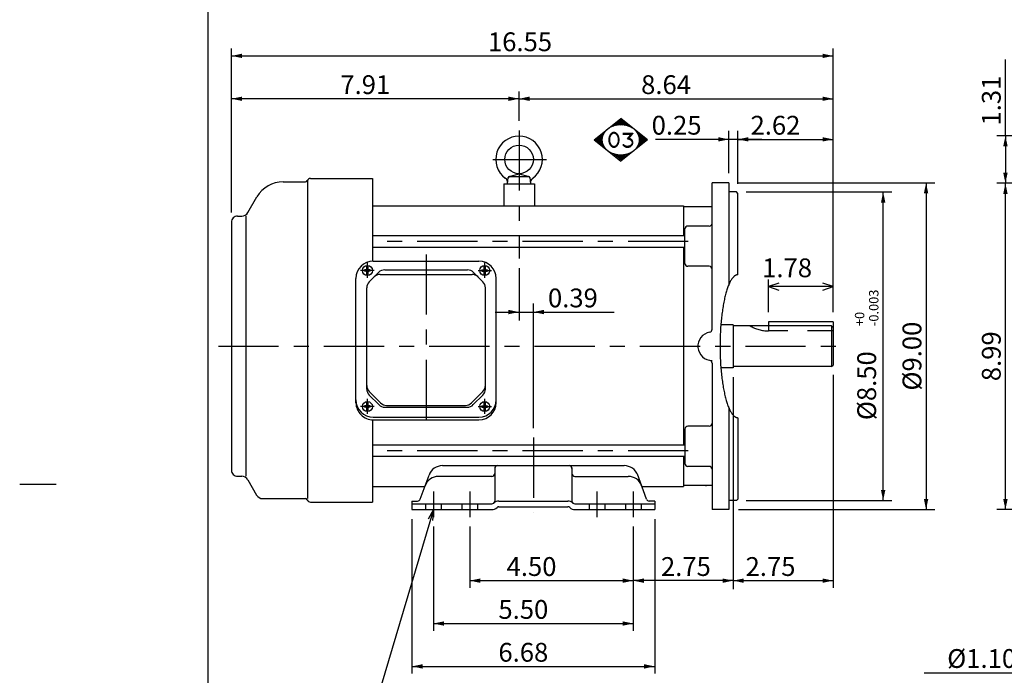
# Model space of a CAD drawing. Extents: x -210 to 210, y -297 to 297.
# Drawn here: x -210 to 52, y -52 to 122 of the extents above; entities that cross this region are included whole.
import ezdxf

# ---------------------------------------------------------------- set-up
doc = ezdxf.new("R2010")
doc.units = 0
doc.header["$LTSCALE"] = 40
doc.header["$MEASUREMENT"] = 0
doc.linetypes.add('CENTER', pattern=[0.7, 0.4, -0.1, 0.1, -0.1])
doc.linetypes.add('DASHED', pattern=[0.3, 0.17, -0.13])
doc.layers.add('99', color=7, linetype='CONTINUOUS')
doc.layers.add('PV', color=7, linetype='CONTINUOUS')
doc.styles.add('CHINESET', font='txt')
doc.styles.add('MICROCADAM', font='TXT.SHX', dxfattribs={"height": 4.1672, "bigfont": 'CHINESET.SHX'})
doc.dimstyles.get("Standard").update_dxf_attribs({"dimtxt": 7, "dimasz": 3.81, "dimexe": 0.09, "dimexo": 0.0625, "dimgap": 0.09, "dimtad": 0, "dimtih": 1, "dimtoh": 1, "dimdec": 4, "dimzin": 0, "dimdsep": 46, "dimtxsty": 'CHINESET', "dimcen": 0.09, "dimadec": 0, "dimazin": 0, "dimtfac": 1, "dimtdec": 4, "dimtofl": 0, "dimtmove": 2, "dimatfit": 3, "dimfxl": 1, "dimtolj": 1, "dimtzin": 0, "dimarcsym": 0})

# ---------------------------------------------------------------- blocks, each defined once
blk = doc.blocks.new('*D0')
at = {"layer": 'PV', "color": 7, "linetype": 'Continuous', "transparency": 16777216}
for p, q in [((-11.088755, 44.670968), (-11.088755, 53.408645)), ((-8.363714, 52.379466), (-11.088755, 51.478245)), ((6.087265, 51.478245), (3.362224, 52.379466)), ((6.087265, 51.478245), (-11.088755, 51.478245)), ((-11.088755, 51.478245), (-8.363714, 50.577024)), ((3.362224, 50.577024), (6.087265, 51.478245))]:
    blk.add_line(p, q, dxfattribs=at)
at = {"layer": 'PV', "color": 7, "linetype": 'Continuous', "transparency": 16777216, "style": 'MICROCADAM'}
blk.add_text('1.78', height=5, dxfattribs=at).set_placement((-12.757939, 53.976721))
blk = doc.blocks.new('*D1')
at = {"layer": 'PV', "color": 7, "linetype": 'Continuous', "transparency": 16777216}
for p, q in [((-90.432755, -12.321355), (-90.432755, -28.623145)), ((-46.998755, -12.321355), (-46.998755, -28.623145)), ((-90.432755, -26.692745), (-46.998755, -26.692745))]:
    blk.add_line(p, q, dxfattribs=at)
for points in [[(-87.622495, -26.109233), (-90.432755, -26.692745), (-87.622495, -27.276256)], [(-49.809015, -27.276256), (-46.998755, -26.692745), (-49.809015, -26.109233)]]:
    blk.add_solid(points, dxfattribs=at)
at = {"layer": 'PV', "color": 7, "linetype": 'Continuous', "transparency": 16777216, "style": 'MICROCADAM'}
blk.add_text('4.50', height=5, dxfattribs=at).set_placement((-80.651564, -25.442746))
blk = doc.blocks.new('*D2')
at = {"layer": 'PV', "color": 7, "linetype": 'Continuous', "transparency": 16777216}
for p, q in [((-20.455727, 27.390391), (-20.455727, -28.978745)), ((-20.455727, -26.692745), (-46.998755, -26.692745))]:
    blk.add_line(p, q, dxfattribs=at)
for points in [[(-44.188495, -26.109233), (-46.998755, -26.692745), (-44.188495, -27.276256)], [(-23.265987, -27.276256), (-20.455727, -26.692745), (-23.265987, -26.109233)]]:
    blk.add_solid(points, dxfattribs=at)
at = {"layer": 'PV', "color": 7, "linetype": 'Continuous', "transparency": 16777216, "style": 'MICROCADAM'}
blk.add_text('2.75', height=5, dxfattribs=at).set_placement((-39.642223, -25.442746))
blk = doc.blocks.new('*D3')
at = {"layer": 'PV', "color": 7, "linetype": 'Continuous', "transparency": 16777216}
for p, q in [((6.087265, 28.04124), (6.087265, -28.623145)), ((-20.455727, -26.692745), (6.087265, -26.692745))]:
    blk.add_line(p, q, dxfattribs=at)
for points in [[(-17.645467, -26.109233), (-20.455727, -26.692745), (-17.645467, -27.276256)], [(3.277005, -27.276256), (6.087265, -26.692745), (3.277005, -26.109233)]]:
    blk.add_solid(points, dxfattribs=at)
at = {"layer": 'PV', "color": 7, "linetype": 'Continuous', "transparency": 16777216, "style": 'MICROCADAM'}
blk.add_text('2.75', height=5, dxfattribs=at).set_placement((-17.164761, -25.442746))
blk = doc.blocks.new('*D4')
at = {"layer": 'PV', "color": 7, "linetype": 'Continuous', "transparency": 16777216}
for p, q in [((-100.084755, -12.321355), (-100.084755, -40.023145)), ((-46.998755, -12.321355), (-46.998755, -40.023145)), ((-100.084755, -38.092745), (-46.998755, -38.092745))]:
    blk.add_line(p, q, dxfattribs=at)
for points in [[(-97.274495, -37.509233), (-100.084755, -38.092745), (-97.274495, -38.676256)], [(-49.809015, -38.676256), (-46.998755, -38.092745), (-49.809015, -37.509233)]]:
    blk.add_solid(points, dxfattribs=at)
at = {"layer": 'PV', "color": 7, "linetype": 'Continuous', "transparency": 16777216, "style": 'MICROCADAM'}
blk.add_text('5.50', height=5, dxfattribs=at).set_placement((-82.827696, -36.842746))
blk = doc.blocks.new('*D5')
at = {"layer": 'PV', "color": 7, "linetype": 'Continuous', "transparency": 16777216}
for p, q in [((-105.784736, -10.343609), (-105.784736, -51.423145)), ((-41.298755, -10.343609), (-41.298755, -51.423145)), ((-105.784736, -49.492745), (-41.298755, -49.492745))]:
    blk.add_line(p, q, dxfattribs=at)
for points in [[(-102.974476, -48.909233), (-105.784736, -49.492745), (-102.974476, -50.076256)], [(-44.109015, -50.076256), (-41.298755, -49.492745), (-44.109015, -48.909233)]]:
    blk.add_solid(points, dxfattribs=at)
at = {"layer": 'PV', "color": 7, "linetype": 'Continuous', "transparency": 16777216, "style": 'MICROCADAM'}
blk.add_text('6.68', height=5, dxfattribs=at).set_placement((-82.827687, -48.242746))
blk = doc.blocks.new('*D13')
at = {"layer": 'PV', "color": 7, "linetype": 'Continuous', "transparency": 16777216}
for p, q in [((51.87063, 91.604399), (51.87063, 111.885878)), ((134.960105, 91.604399), (49.58463, 91.604399)), ((51.87063, 91.604399), (51.87063, 78.950391))]:
    blk.add_line(p, q, dxfattribs=at)
for points in [[(52.454141, 88.794139), (51.87063, 91.604399), (51.287118, 88.794139)], [(51.287118, 81.760651), (51.87063, 78.950391), (52.454141, 81.760651)]]:
    blk.add_solid(points, dxfattribs=at)
at = {"layer": 'PV', "color": 7, "linetype": 'Continuous', "transparency": 16777216, "style": 'MICROCADAM'}
blk.add_text('1.31', height=5, rotation=90, dxfattribs=at).set_placement((50.620631, 94.313996))
blk = doc.blocks.new('*D18')
at = {"layer": 'PV', "color": 7, "linetype": 'Continuous', "transparency": 16777216}
for p, q in [((130.894105, 78.950391), (49.58463, 78.950391)), ((51.87063, -7.803609), (51.87063, 78.950391)), ((93.160105, -7.803609), (49.58463, -7.803609))]:
    blk.add_line(p, q, dxfattribs=at)
for points in [[(52.454141, 76.140131), (51.87063, 78.950391), (51.287118, 76.140131)], [(51.287118, -4.993349), (51.87063, -7.803609), (52.454141, -4.993349)]]:
    blk.add_solid(points, dxfattribs=at)
at = {"layer": 'PV', "color": 7, "linetype": 'Continuous', "transparency": 16777216, "style": 'MICROCADAM'}
blk.add_text('8.99', height=5, rotation=90, dxfattribs=at).set_placement((50.620631, 26.34445))
blk = doc.blocks.new('*D21')
at = {"layer": 'PV', "color": 7, "linetype": 'Continuous', "transparency": 16777216}
for p, q in [((-77.341746, 56.391745), (-77.341746, 42.434279)), ((-83.691746, 44.720279), (-67.191746, 44.720279)), ((-73.541746, 13.878473), (-73.541746, 47.006279)), ((-73.541746, 44.720279), (-52.089319, 44.720279))]:
    blk.add_line(p, q, dxfattribs=at)
for points in [[(-80.152006, 44.136767), (-77.341746, 44.720279), (-80.152006, 45.30379)], [(-70.731486, 45.30379), (-73.541746, 44.720279), (-70.731486, 44.136767)]]:
    blk.add_solid(points, dxfattribs=at)
at = {"layer": 'PV', "color": 7, "linetype": 'Continuous', "transparency": 16777216, "style": 'MICROCADAM'}
blk.add_text('0.39', height=5, dxfattribs=at).set_placement((-69.661201, 45.970278))
blk = doc.blocks.new('*D22')
at = {"layer": 'PV', "color": 7, "linetype": 'Continuous', "transparency": 16777216}
blk.add_line((-77.341746, 101.43026), (6.087265, 101.43026), dxfattribs=at)
for points in [[(-74.531486, 102.013771), (-77.341746, 101.43026), (-74.531486, 100.846748)], [(3.277005, 100.846748), (6.087265, 101.43026), (3.277005, 102.013771)]]:
    blk.add_solid(points, dxfattribs=at)
at = {"layer": 'PV', "color": 7, "linetype": 'Continuous', "transparency": 16777216, "style": 'MICROCADAM'}
blk.add_text('8.64', height=5, dxfattribs=at).set_placement((-44.913181, 102.680259))
blk = doc.blocks.new('*D23')
at = {"layer": 'PV', "color": 7, "linetype": 'Continuous', "transparency": 16777216}
for p, q in [((-77.341746, 95.538229), (-77.341746, 103.404533)), ((-77.341746, 101.43026), (-153.721727, 101.43026))]:
    blk.add_line(p, q, dxfattribs=at)
for points in [[(-150.911466, 102.013771), (-153.721727, 101.43026), (-150.911466, 100.846748)], [(-80.152006, 100.846748), (-77.341746, 101.43026), (-80.152006, 102.013771)]]:
    blk.add_solid(points, dxfattribs=at)
at = {"layer": 'PV', "color": 7, "linetype": 'Continuous', "transparency": 16777216, "style": 'MICROCADAM'}
blk.add_text('7.91', height=5, dxfattribs=at).set_placement((-124.817677, 102.680259))
blk = doc.blocks.new('*D24')
at = {"layer": 'PV', "color": 7, "linetype": 'Continuous', "transparency": 16777216}
for p, q in [((-153.721727, 71.154388), (-153.721727, 114.804533)), ((-153.721727, 112.83026), (6.087265, 112.83026)), ((6.087265, 44.670968), (6.087265, 114.804533))]:
    blk.add_line(p, q, dxfattribs=at)
for points in [[(-150.911466, 113.413771), (-153.721727, 112.83026), (-150.911466, 112.246748)], [(3.277005, 112.246748), (6.087265, 112.83026), (3.277005, 113.413771)]]:
    blk.add_solid(points, dxfattribs=at)
at = {"layer": 'PV', "color": 7, "linetype": 'Continuous', "transparency": 16777216, "style": 'MICROCADAM'}
blk.add_text('16.55', height=5, dxfattribs=at).set_placement((-85.603172, 114.080259))
blk = doc.blocks.new('*D28')
at = {"layer": 'PV', "color": 7, "linetype": 'Continuous', "transparency": 16777216}
for p, q in [((-19.074746, 79.064391), (33.073265, 79.064391)), ((30.787265, 79.064391), (30.787265, -7.803609)), ((-19.074746, -7.803609), (33.073265, -7.803609))]:
    blk.add_line(p, q, dxfattribs=at)
for points in [[(31.370777, 76.254131), (30.787265, 79.064391), (30.203753, 76.254131)], [(30.203753, -4.993349), (30.787265, -7.803609), (31.370777, -4.993349)]]:
    blk.add_solid(points, dxfattribs=at)
at = {"layer": 'PV', "color": 7, "linetype": 'Continuous', "transparency": 16777216, "style": 'MICROCADAM'}
blk.add_text('%%C9.00', height=5, rotation=90, dxfattribs=at).set_placement((29.537266, 23.844451))
blk = doc.blocks.new('*D29')
at = {"layer": 'PV', "color": 7, "linetype": 'Continuous', "transparency": 16777216}
for p, q in [((-17.041746, 76.651391), (21.673265, 76.651391)), ((19.387265, -5.390609), (19.387265, 76.651391)), ((-17.041746, -5.390609), (21.673265, -5.390609))]:
    blk.add_line(p, q, dxfattribs=at)
for points in [[(19.970777, 73.841131), (19.387265, 76.651391), (18.803753, 73.841131)], [(18.803753, -2.580349), (19.387265, -5.390609), (19.970777, -2.580349)]]:
    blk.add_solid(points, dxfattribs=at)
at = {"layer": 'PV', "color": 7, "linetype": 'Continuous', "transparency": 16777216, "style": 'MICROCADAM'}
for s, height, p in [('-0.003', 2.5, (18.137266, 40.98742)), ('+0', 2.5, (14.387267, 40.98742)), ('%%C8.50', 5, (17.512266, 15.987421))]:
    blk.add_text(s, height=height, rotation=90, dxfattribs=at).set_placement(p)
blk = doc.blocks.new('*D30')
at = {"layer": 'PV', "color": 7, "linetype": 'Continuous', "transparency": 16777216}
for p, q in [((-19.201746, 78.811391), (-19.201746, 92.924308)), ((-19.201746, 90.638308), (6.087265, 90.638308))]:
    blk.add_line(p, q, dxfattribs=at)
for points in [[(-16.391486, 91.221819), (-19.201746, 90.638308), (-16.391486, 90.054796)], [(3.277005, 90.054796), (6.087265, 90.638308), (3.277005, 91.221819)]]:
    blk.add_solid(points, dxfattribs=at)
at = {"layer": 'PV', "color": 7, "linetype": 'Continuous', "transparency": 16777216, "style": 'MICROCADAM'}
blk.add_text('2.62', height=5, dxfattribs=at).set_placement((-15.843181, 91.888307))
blk = doc.blocks.new('*D31')
at = {"layer": 'PV', "color": 7, "linetype": 'Continuous', "transparency": 16777216}
for p, q in [((-21.614746, 81.604391), (-21.614746, 92.924308)), ((-21.614746, 90.638308), (-41.114046, 90.638308)), ((-12.851746, 90.638308), (-27.964746, 90.638308))]:
    blk.add_line(p, q, dxfattribs=at)
for points in [[(-24.425006, 90.054796), (-21.614746, 90.638308), (-24.425006, 91.221819)], [(-16.391486, 91.221819), (-19.201746, 90.638308), (-16.391486, 90.054796)]]:
    blk.add_solid(points, dxfattribs=at)
at = {"layer": 'PV', "color": 7, "linetype": 'Continuous', "transparency": 16777216, "style": 'MICROCADAM'}
blk.add_text('0.25', height=5, dxfattribs=at).set_placement((-42.114046, 91.888307))

msp = doc.modelspace()

# ---------------------------------------------------------------- linework, layer by layer
at = {"layer": '99', "color": 7, "linetype": 'Continuous'}
for p, q in [((-160.00004, 238.000029), (-160.00004, -239.999984)), ((-210.000043, -1), (-200.294217, -1))]:
    msp.add_line(p, q, dxfattribs=at)
at = {"layer": 'PV', "color": 7, "linetype": 'Continuous'}
for p, q in [((-57.398463, 90.516318), (-50.327396, 96.173172)), ((-52.285635, 94.196778), (-50.071269, 95.968271)), ((-51.51771, 94.401316), (-49.815143, 95.76337)), ((-50.893904, 94.49056), (-49.559018, 95.55847)), ((-50.349504, 94.516279), (-49.302891, 95.353569)), ((-43.256327, 90.516318), (-50.327394, 96.173172)), ((-49.859175, 94.498741), (-49.046765, 95.148668)), ((-49.409859, 94.448391), (-48.790639, 94.943768)), ((-48.993821, 94.37142), (-48.534513, 94.738866)), ((-48.606081, 94.271811), (-48.278388, 94.533966)), ((-48.243264, 94.152262), (-48.022262, 94.329064)), ((-57.142337, 90.311417), (-54.927971, 92.08291)), ((-49.74524, 92.255747), (-47.1025, 92.255747)), ((-49.74524, 92.055748), (-47.463662, 92.055748)), ((-48.523024, 90.754816), (-47.300805, 92.255754)), ((-48.139553, 90.908996), (-47.102504, 92.182537)), ((-47.903024, 94.014653), (-47.766135, 94.124165)), ((-47.583714, 93.8603), (-47.51001, 93.919263)), ((-47.1025, 92.255747), (-47.1025, 92.182531)), ((-43.512453, 90.311417), (-45.726819, 92.08291)), ((-57.398463, 90.516317), (-50.327395, 84.859463)), ((-56.886211, 90.106516), (-55.183643, 91.46857)), ((-56.630085, 89.901616), (-55.295199, 90.969525)), ((-56.373959, 89.696715), (-55.327347, 90.534004)), ((-56.117833, 89.491814), (-55.305424, 90.141742)), ((-55.861707, 89.286913), (-55.242487, 89.782289)), ((-55.605581, 89.082012), (-55.146273, 89.449459)), ((-55.349455, 88.877112), (-55.021762, 89.139266)), ((-43.256327, 90.516317), (-50.327394, 84.859463)), ((-45.305335, 88.877112), (-45.633028, 89.139266)), ((-45.049209, 89.082012), (-45.508517, 89.449459)), ((-43.768579, 90.106516), (-45.471147, 91.46857)), ((-44.793083, 89.286913), (-45.412303, 89.782289)), ((-44.024706, 89.901616), (-45.359591, 90.969525)), ((-44.536957, 89.491814), (-45.349366, 90.141742)), ((-44.280831, 89.696715), (-45.327444, 90.534004)), ((-55.093329, 88.672211), (-54.872326, 88.849013)), ((-54.837203, 88.467311), (-54.700315, 88.576821)), ((-54.581077, 88.262409), (-54.507373, 88.321373)), ((-54.453015, 88.159959), (-54.403424, 88.199632)), ((-52.285635, 86.835857), (-50.071269, 85.064364)), ((-51.51771, 86.631319), (-49.815143, 85.269265)), ((-50.893904, 86.542075), (-49.559018, 85.474166)), ((-50.349504, 86.516356), (-49.302891, 85.679067)), ((-49.859175, 86.533894), (-49.046765, 85.883967)), ((-49.409859, 86.584244), (-48.790639, 86.088868)), ((-48.993821, 86.661215), (-48.534513, 86.293769)), ((-48.606081, 86.760824), (-48.278388, 86.498669)), ((-48.243264, 86.880373), (-48.022262, 86.703571)), ((-47.903024, 87.017982), (-47.766135, 86.908471)), ((-47.583714, 87.172335), (-47.51001, 87.113372)), ((-47.284203, 87.342527), (-47.253884, 87.318272)), ((-46.073713, 88.262409), (-46.147417, 88.321373)), ((-45.817587, 88.467311), (-45.954475, 88.576821)), ((-45.561461, 88.672211), (-45.782464, 88.849013)), ((-79.926474, 80.803655), (-77.341827, 81.496209)), ((-77.341718, 81.496263), (-74.757071, 80.803708)), ((-139.994308, 79.349367), (-134.037879, 79.349367)), ((-133.581923, 79.718887), (-133.581923, -4.877627)), ((-132.748149, 80.261349), (-116.291907, 80.261349)), ((-116.291907, 80.261349), (-116.291907, 58.223421)), ((-81.407746, 78.836391), (-73.275746, 78.836391)), ((-81.407746, 78.836391), (-73.275746, 78.836391)), ((-81.407746, 78.836391), (-81.407746, 72.946391)), ((-80.381609, 78.836274), (-80.205746, 80.477181)), ((-79.836647, 80.736397), (-74.84683, 80.736397)), ((-79.431746, 78.836391), (-73.275746, 78.836391)), ((-74.477672, 80.477237), (-74.301809, 78.836385)), ((-73.275746, 78.836391), (-73.275746, 72.946391)), ((-26.041746, 40.126611), (-26.041746, 79.064391)), ((-21.614746, 79.064391), (-26.041746, 79.064391)), ((-21.614746, 79.064391), (-21.614746, 51.996175)), ((-19.581746, 76.651391), (-21.614746, 76.651391)), ((-19.201746, 76.271391), (-19.581746, 76.651391)), ((-19.201746, 54.630391), (-19.201746, 76.271391)), ((-149.373041, 71.160279), (-146.970699, 75.321257)), ((-116.291907, 72.946391), (-33.641746, 72.946391)), ((-33.641746, 72.946391), (-33.641746, 64.960921)), ((-26.041746, 72.680391), (-33.641746, 72.680391)), ((-153.721727, 68.614388), (-153.721727, 2.646392)), ((-152.12572, 70.210396), (-151.018692, 70.210396)), ((-149.921729, 70.210396), (-149.921729, 1.050393)), ((-33.261746, 57.64144), (-33.261746, 66.815755)), ((-26.801746, 67.575755), (-32.501746, 67.575755)), ((-33.261746, 64.960921), (-116.291907, 64.960921)), ((-33.261746, 61.920921), (-116.291907, 61.920921)), ((-33.641746, 61.920921), (-33.641746, 9.339861)), ((-116.101741, 58.223421), (-87.981737, 58.223421)), ((-118.381745, 55.573662), (-118.381745, 55.95366)), ((-118.001747, 55.95366), (-118.381745, 55.95366)), ((-118.001747, 55.573662), (-118.381745, 55.573662)), ((-117.811741, 56.143666), (-117.811741, 57.038226)), ((-117.811741, 54.48911), (-117.811741, 55.38367)), ((-117.431742, 56.143666), (-117.431742, 57.038226)), ((-117.431742, 54.48911), (-117.431742, 55.38367)), ((-116.861738, 55.95366), (-117.241736, 55.95366)), ((-116.861738, 55.573662), (-117.241736, 55.573662)), ((-114.647198, 55.271215), (-117.143724, 52.774689)), ((-116.861738, 55.573662), (-116.861738, 55.95366)), ((-113.03522, 55.939233), (-91.048272, 55.939233)), ((-89.435985, 55.271497), (-86.939457, 52.77497)), ((-87.22174, 55.573662), (-87.22174, 55.95366)), ((-87.22174, 55.95366), (-86.841741, 55.95366)), ((-87.22174, 55.573662), (-86.841741, 55.573662)), ((-86.651735, 56.143666), (-86.651735, 57.038226)), ((-86.651735, 54.48911), (-86.651735, 55.38367)), ((-86.271737, 56.143666), (-86.271737, 57.038226)), ((-86.271737, 54.48911), (-86.271737, 55.38367)), ((-86.081745, 55.95366), (-85.701732, 55.95366)), ((-86.081745, 55.573662), (-85.701732, 55.573662)), ((-85.701732, 55.573662), (-85.701732, 55.95366)), ((-26.801746, 56.88144), (-32.501746, 56.88144)), ((-120.661735, 20.622177), (-120.661735, 53.663412)), ((-114.249737, 54.724716), (-89.83374, 54.724716)), ((-83.421742, 20.622177), (-83.421742, 53.663412)), ((-117.811741, 24.259158), (-117.811741, 51.162699)), ((-86.271737, 24.259158), (-86.271737, 51.162699)), ((6.087265, 42.130968), (-11.088755, 42.130968)), ((-11.08874, 42.130968), (-11.08874, 41.059725)), ((6.087265, 42.130968), (6.087265, 30.58124)), ((-20.455727, 41.330377), (-23.732958, 41.330377)), ((-20.455727, 41.330377), (-20.455727, 29.930391)), ((5.707265, 41.059725), (-20.455727, 41.059725)), ((5.707174, 41.059605), (6.087207, 40.679572)), ((5.707265, 41.059725), (5.707265, 30.201188)), ((-26.041746, 31.13417), (-26.041746, -7.803609)), ((-20.455727, 29.930391), (-23.732957, 29.930391)), ((5.707265, 30.201188), (-20.455727, 30.201188)), ((5.70717, 30.201146), (6.087182, 30.581159)), ((-114.131158, 20.565984), (-117.143803, 23.57863)), ((-89.95203, 20.565702), (-86.939386, 23.578346)), ((-117.621748, 17.653993), (-117.621748, 21.638709)), ((-114.594364, 20.097663), (-117.143802, 22.6471)), ((-89.488824, 20.09738), (-86.939387, 22.646817)), ((-86.461743, 17.653993), (-86.461743, 21.638709)), ((-115.848064, 19.597652), (-119.450352, 19.597652)), ((-118.381745, 19.407659), (-118.381745, 19.787658)), ((-118.001747, 19.787658), (-118.381745, 19.787658)), ((-118.001747, 19.407659), (-118.381745, 19.407659)), ((-117.811741, 19.977664), (-117.811741, 20.872223)), ((-117.811741, 18.323107), (-117.811741, 19.217653)), ((-117.431742, 19.977664), (-117.431742, 20.872223)), ((-117.431742, 18.323107), (-117.431742, 19.217653)), ((-116.861738, 19.787658), (-117.241736, 19.787658)), ((-116.861738, 19.407659), (-117.241736, 19.407659)), ((-116.861738, 19.407659), (-116.861738, 19.787658)), ((-112.982303, 19.429721), (-91.101175, 19.429721)), ((-112.519098, 19.898047), (-91.564379, 19.898047)), ((-88.235414, 19.597652), (-84.63314, 19.597652)), ((-87.22174, 19.407659), (-87.22174, 19.787658)), ((-87.22174, 19.787658), (-86.841741, 19.787658)), ((-87.22174, 19.407659), (-86.841741, 19.407659)), ((-86.651735, 19.977664), (-86.651735, 20.872223)), ((-86.651735, 18.323107), (-86.651735, 19.217653)), ((-86.271737, 19.977664), (-86.271737, 20.872223)), ((-86.271737, 18.323107), (-86.271737, 19.217653)), ((-86.081745, 19.787658), (-85.701732, 19.787658)), ((-86.081745, 19.407659), (-85.701732, 19.407659)), ((-85.701732, 19.407659), (-85.701732, 19.787658)), ((-21.614746, 19.264607), (-21.614746, -7.803609)), ((-116.291907, 16.066143), (-116.291907, -5.789608)), ((-116.101741, 16.788646), (-87.981737, 16.788646)), ((-116.101741, 16.062183), (-87.981737, 16.062183)), ((-19.201746, 16.630391), (-19.201746, -5.010609)), ((-33.261746, 13.619342), (-33.261746, 4.445027)), ((-26.801746, 14.379342), (-32.501746, 14.379342)), ((-26.041746, 14.379342), (-26.041746, -7.803609)), ((-33.261746, 9.339861), (-116.291907, 9.339861)), ((-33.261746, 6.299861), (-116.291907, 6.299861)), ((-33.641746, 6.299861), (-33.641746, -1.685609)), ((-33.641746, 6.165473), (-33.641746, -1.685609)), ((-97.690547, 3.88033), (-49.392944, 3.88033)), ((-83.801746, 3.12033), (-83.801746, -5.523609)), ((-63.281746, 3.321208), (-63.281746, -5.523609)), ((-26.801746, 3.685027), (-32.501746, 3.685027)), ((-152.12572, 1.050393), (-151.018692, 1.050393)), ((-149.373072, 0.100479), (-147.047489, -3.927549)), ((-103.592081, -5.023544), (-101.261379, 1.380007)), ((-84.561746, 1.033701), (-98.726635, 1.033701)), ((-62.521746, 1.033701), (-48.356856, 1.033701)), ((-43.491411, -5.023544), (-45.895226, 1.580885)), ((-116.291907, -1.685609), (-102.377172, -1.685609)), ((-44.70632, -1.685609), (-33.641746, -1.685609)), ((-26.041746, -1.419609), (-33.641746, -1.419609)), ((-145.402295, -4.877627), (-134.037879, -4.877627)), ((-19.201746, -5.010609), (-19.581746, -5.390609)), ((-132.748149, -5.789608), (-116.291907, -5.789608)), ((-100.084755, -7.803609), (-122.51621, -83.44041)), ((-105.784736, -5.523609), (-104.306247, -5.523609)), ((-105.784736, -5.523609), (-105.784736, -7.803609)), ((-105.784736, -6.283609), (-84.561746, -6.283609)), ((-105.784736, -7.803609), (-84.561746, -7.803609)), ((-100.084755, -7.803609), (-101.443218, -10.331973)), ((-100.084755, -7.803609), (-100.324362, -10.66379)), ((-82.821031, -7.043609), (-64.41413, -7.043609)), ((-82.669361, -5.523609), (-64.41413, -5.523609)), ((-62.521746, -6.283609), (-41.298755, -6.283609)), ((-62.521746, -7.803609), (-41.298755, -7.803609)), ((-41.298755, -5.523609), (-42.777244, -5.523609)), ((-41.298755, -5.523609), (-41.298755, -7.803609)), ((-21.614746, -7.803609), (-26.041746, -7.803609)), ((-19.581746, -5.390609), (-21.614746, -5.390609)), ((74.82384, -51.297269), (30.261351, -51.297269))]:
    msp.add_line(p, q, dxfattribs=at)
at = {"layer": 'PV', "color": 7, "linetype": 'CENTER'}
for p, q in [((-77.341746, 92.998229), (-77.341746, 58.931745)), ((-84.317384, 85.296377), (-70.052762, 85.296377)), ((-32.388571, 63.440921), (-116.291907, 63.440921)), ((-117.621748, 53.820009), (-117.621748, 57.804711)), ((-102.041746, 60.056366), (-102.041746, 14.595618)), ((-86.461743, 53.820009), (-86.461743, 57.804711)), ((-115.848064, 55.763668), (-119.450352, 55.763668)), ((-88.235414, 55.763668), (-84.63314, 55.763668)), ((-157.209962, 35.630391), (9.646446, 35.630391)), ((-73.541746, 11.338473), (-73.541746, -8.672357)), ((-32.388571, 7.819861), (-116.291907, 7.819861)), ((-100.084755, -3.009375), (-100.084755, -9.781355)), ((-90.432755, -3.009375), (-90.432755, -9.781355)), ((-56.650755, -3.009375), (-56.650755, -9.781355)), ((-46.998755, -3.009375), (-46.998755, -9.781355))]:
    msp.add_line(p, q, dxfattribs=at)
at = {"layer": 'PV', "color": 7, "linetype": 'DASHED'}
for p, q in [((6.087265, 39.717931), (-11.088755, 39.717931)), ((-11.08874, 41.059725), (-11.08874, 39.717931)), ((-102.174755, -6.283609), (-102.174755, -7.803609)), ((-97.994755, -6.283609), (-97.994755, -7.803609)), ((-92.522755, -6.283609), (-92.522755, -7.803609)), ((-88.342755, -6.283609), (-88.342755, -7.803609)), ((-58.740755, -6.283609), (-58.740755, -7.803609)), ((-54.560755, -6.283609), (-54.560755, -7.803609)), ((-49.088755, -6.283609), (-49.088755, -7.803609)), ((-44.908755, -6.283609), (-44.908755, -7.803609))]:
    msp.add_line(p, q, dxfattribs=at)
at = {"layer": 'PV', "color": 7, "linetype": 'Continuous'}
for points in [[(-45.327393, 90.516313), (-45.328899, 90.614478), (-45.333415, 90.712584), (-45.34094, 90.810571), (-45.351469, 90.908382), (-45.364995, 91.005956), (-45.38151, 91.103235), (-45.401004, 91.200161), (-45.423466, 91.296674), (-45.448882, 91.392718), (-45.477236, 91.488234), (-45.508512, 91.583164), (-45.542691, 91.677452), (-45.579752, 91.77104), (-45.619672, 91.863873), (-45.662429, 91.955893), (-45.707995, 92.047047), (-45.756344, 92.137278), (-45.807446, 92.226534), (-45.861271, 92.314758), (-45.917786, 92.4019), (-45.976958, 92.487906), (-46.03875, 92.572724), (-46.103125, 92.656304), (-46.170045, 92.738594), (-46.239469, 92.819546), (-46.311355, 92.89911), (-46.385661, 92.97724), (-46.46234, 93.053886), (-46.541349, 93.129005), (-46.622637, 93.202549), (-46.706157, 93.274475), (-46.791859, 93.34474), (-46.87969, 93.413301), (-46.969598, 93.480118), (-47.061529, 93.545148), (-47.155426, 93.608355), (-47.251235, 93.669699), (-47.348896, 93.729143), (-47.448352, 93.786652), (-47.549542, 93.842192), (-47.652405, 93.895727), (-47.756879, 93.947228), (-47.862902, 93.996661), (-47.970409, 94.043998), (-48.079336, 94.08921), (-48.189617, 94.13227), (-48.301186, 94.173152), (-48.413976, 94.211831), (-48.527918, 94.248284), (-48.642944, 94.282489), (-48.758984, 94.314426), (-48.875969, 94.344074), (-48.993829, 94.371417), (-49.112492, 94.396438), (-49.231887, 94.419122), (-49.351941, 94.439454), (-49.472583, 94.457424), (-49.59374, 94.473019), (-49.715339, 94.486231), (-49.837307, 94.497052), (-49.95957, 94.505475), (-50.082054, 94.511495), (-50.204687, 94.515108), (-50.327393, 94.516313), (-50.450099, 94.515108), (-50.572731, 94.511495), (-50.695216, 94.505475), (-50.817478, 94.497052), (-50.939446, 94.486231), (-51.061045, 94.473019), (-51.182202, 94.457424), (-51.302844, 94.439454), (-51.422899, 94.419121), (-51.542294, 94.396438), (-51.660957, 94.371417), (-51.778816, 94.344074), (-51.895801, 94.314426), (-52.011842, 94.282489), (-52.126868, 94.248284), (-52.24081, 94.211831), (-52.353599, 94.173152), (-52.465168, 94.13227), (-52.575449, 94.08921), (-52.684376, 94.043998), (-52.791884, 93.996661), (-52.897906, 93.947227), (-53.002381, 93.895727), (-53.105244, 93.842191), (-53.206434, 93.786652), (-53.305889, 93.729143), (-53.403551, 93.669699), (-53.499359, 93.608355), (-53.593257, 93.545148), (-53.685188, 93.480117), (-53.775095, 93.413301), (-53.862927, 93.34474), (-53.948628, 93.274475), (-54.032148, 93.202549), (-54.113437, 93.129004), (-54.192445, 93.053886), (-54.269125, 92.977239), (-54.34343, 92.89911), (-54.415317, 92.819546), (-54.484741, 92.738594), (-54.551661, 92.656303), (-54.616036, 92.572724), (-54.677828, 92.487906), (-54.736999, 92.4019), (-54.793514, 92.314758), (-54.847339, 92.226533), (-54.898441, 92.137278), (-54.94679, 92.047047), (-54.992357, 91.955893), (-55.035113, 91.863872), (-55.075034, 91.77104), (-55.112094, 91.677452), (-55.146273, 91.583164), (-55.177549, 91.488234), (-55.205903, 91.392718), (-55.231319, 91.296674), (-55.253781, 91.20016), (-55.273275, 91.103235), (-55.28979, 91.005956), (-55.303316, 90.908381), (-55.313845, 90.810571), (-55.32137, 90.712584), (-55.325887, 90.614478), (-55.327393, 90.516313), (-55.325887, 90.418148), (-55.32137, 90.320042), (-55.313845, 90.222055), (-55.303316, 90.124244), (-55.28979, 90.02667), (-55.273275, 89.929391), (-55.253781, 89.832465), (-55.231319, 89.735952), (-55.205903, 89.639908), (-55.177549, 89.544392), (-55.146273, 89.449462), (-55.112094, 89.355174), (-55.075034, 89.261586), (-55.035113, 89.168753), (-54.992357, 89.076733), (-54.94679, 88.985579), (-54.898441, 88.895348), (-54.847339, 88.806093), (-54.793514, 88.717868), (-54.736999, 88.630726), (-54.677828, 88.54472), (-54.616036, 88.459902), (-54.55166, 88.376322), (-54.484741, 88.294032), (-54.415317, 88.21308), (-54.34343, 88.133516), (-54.269125, 88.055387), (-54.192445, 87.97874), (-54.113437, 87.903622), (-54.032148, 87.830077), (-53.948628, 87.758151), (-53.862926, 87.687886), (-53.775095, 87.619325), (-53.685187, 87.552508), (-53.593257, 87.487478), (-53.499359, 87.424271), (-53.40355, 87.362927), (-53.305889, 87.303483), (-53.206433, 87.245974), (-53.105244, 87.190435), (-53.002381, 87.136899), (-52.897906, 87.085399), (-52.791883, 87.035965), (-52.684376, 86.988628), (-52.575449, 86.943416), (-52.465168, 86.900356), (-52.353599, 86.859474), (-52.24081, 86.820795), (-52.126868, 86.784342), (-52.011842, 86.750137), (-51.895801, 86.7182), (-51.778816, 86.688552), (-51.660956, 86.661209), (-51.542293, 86.636188), (-51.422899, 86.613505), (-51.302844, 86.593172), (-51.182202, 86.575203), (-51.061045, 86.559607), (-50.939446, 86.546395), (-50.817478, 86.535574), (-50.695215, 86.527151), (-50.572731, 86.521131), (-50.450099, 86.517518), (-50.327393, 86.516313), (-50.204686, 86.517518), (-50.082054, 86.521131), (-49.95957, 86.527151), (-49.837307, 86.535574), (-49.715339, 86.546395), (-49.59374, 86.559607), (-49.472583, 86.575203), (-49.351941, 86.593172), (-49.231886, 86.613505), (-49.112492, 86.636188), (-48.993829, 86.661209), (-48.875969, 86.688552), (-48.758984, 86.7182), (-48.642943, 86.750137), (-48.527917, 86.784342), (-48.413975, 86.820795), (-48.301186, 86.859474), (-48.189617, 86.900356), (-48.079336, 86.943416), (-47.970409, 86.988628), (-47.862902, 87.035965), (-47.756879, 87.085399), (-47.652404, 87.136899), (-47.549541, 87.190435), (-47.448352, 87.245974), (-47.348896, 87.303483), (-47.251235, 87.362927), (-47.155426, 87.424271), (-47.061528, 87.487478), (-46.969598, 87.552509), (-46.87969, 87.619325), (-46.791859, 87.687886), (-46.706157, 87.758151), (-46.622637, 87.830077), (-46.541348, 87.903622), (-46.46234, 87.97874), (-46.38566, 88.055387), (-46.311355, 88.133516), (-46.239469, 88.21308), (-46.170045, 88.294032), (-46.103125, 88.376323), (-46.03875, 88.459902), (-45.976958, 88.54472), (-45.917786, 88.630726), (-45.861271, 88.717868), (-45.807446, 88.806093), (-45.756344, 88.895348), (-45.707995, 88.98558), (-45.662429, 89.076733), (-45.619672, 89.168754), (-45.579752, 89.261586), (-45.542691, 89.355175), (-45.508512, 89.449462), (-45.477236, 89.544393), (-45.448882, 89.639908), (-45.423466, 89.735952), (-45.401004, 89.832466), (-45.38151, 89.929391), (-45.364995, 90.026671), (-45.351469, 90.124245), (-45.34094, 90.222055), (-45.333415, 90.320043), (-45.328899, 90.418148), (-45.327393, 90.516313)], [(-52.127393, 92.466313), (-52.19437, 92.463964), (-52.261186, 92.456923), (-52.32768, 92.445207), (-52.393691, 92.428844), (-52.459061, 92.407874), (-52.523632, 92.382347), (-52.587248, 92.352324), (-52.649756, 92.317878), (-52.711006, 92.279092), (-52.77085, 92.236059), (-52.829143, 92.188884), (-52.885747, 92.137679), (-52.940523, 92.082568), (-52.99334, 92.023683), (-53.044071, 91.961168), (-53.092594, 91.895171), (-53.138792, 91.825853), (-53.182553, 91.75338), (-53.223772, 91.677927), (-53.262349, 91.599675), (-53.298193, 91.518813), (-53.331216, 91.435537), (-53.361339, 91.350046), (-53.388489, 91.262546), (-53.412601, 91.173248), (-53.433617, 91.082368), (-53.451486, 90.990124), (-53.466165, 90.896739), (-53.477619, 90.802438), (-53.485821, 90.707447), (-53.490749, 90.611995), (-53.492393, 90.516313), (-53.490749, 90.420631), (-53.485821, 90.32518), (-53.477619, 90.230189), (-53.466165, 90.135887), (-53.451486, 90.042502), (-53.433617, 89.950258), (-53.412601, 89.859378), (-53.388489, 89.770081), (-53.361339, 89.682581), (-53.331216, 89.59709), (-53.298193, 89.513813), (-53.262349, 89.432951), (-53.223772, 89.3547), (-53.182553, 89.279246), (-53.138792, 89.206773), (-53.092594, 89.137455), (-53.044071, 89.071459), (-52.99334, 89.008943), (-52.940523, 88.950059), (-52.885746, 88.894948), (-52.829143, 88.843743), (-52.77085, 88.796567), (-52.711006, 88.753534), (-52.649756, 88.714748), (-52.587248, 88.680302), (-52.523632, 88.65028), (-52.459061, 88.624752), (-52.393691, 88.603782), (-52.32768, 88.587419), (-52.261186, 88.575703), (-52.19437, 88.568662), (-52.127393, 88.566313), (-52.060415, 88.568662), (-51.993599, 88.575703), (-51.927106, 88.587419), (-51.861094, 88.603782), (-51.795725, 88.624752), (-51.731154, 88.65028), (-51.667538, 88.680302), (-51.60503, 88.714748), (-51.54378, 88.753534), (-51.483936, 88.796567), (-51.425642, 88.843743), (-51.369039, 88.894948), (-51.314263, 88.950059), (-51.261445, 89.008943), (-51.210714, 89.071459), (-51.162191, 89.137455), (-51.115994, 89.206773), (-51.072233, 89.279246), (-51.031014, 89.3547), (-50.992436, 89.432951), (-50.956593, 89.513813), (-50.92357, 89.59709), (-50.893447, 89.682581), (-50.866297, 89.770081), (-50.842184, 89.859378), (-50.821169, 89.950258), (-50.803299, 90.042502), (-50.78862, 90.135887), (-50.777166, 90.230189), (-50.768965, 90.32518), (-50.764036, 90.420631), (-50.762392, 90.516313), (-50.764036, 90.611995), (-50.768965, 90.707447), (-50.777166, 90.802438), (-50.78862, 90.896739), (-50.803299, 90.990125), (-50.821169, 91.082368), (-50.842184, 91.173248), (-50.866297, 91.262546), (-50.893447, 91.350046), (-50.92357, 91.435537), (-50.956593, 91.518814), (-50.992436, 91.599675), (-51.031014, 91.677927), (-51.072233, 91.75338), (-51.115994, 91.825853), (-51.162192, 91.895171), (-51.210714, 91.961168), (-51.261446, 92.023683), (-51.314263, 92.082568), (-51.369039, 92.137679), (-51.425642, 92.188884), (-51.483936, 92.23606), (-51.54378, 92.279092), (-51.60503, 92.317878), (-51.667538, 92.352324), (-51.731154, 92.382347), (-51.795725, 92.407874), (-51.861094, 92.428844), (-51.927106, 92.445207), (-51.993599, 92.456923), (-52.060415, 92.463964), (-52.127393, 92.466313)], [(-52.127393, 92.266313), (-52.187501, 92.264205), (-52.247464, 92.257887), (-52.307138, 92.247372), (-52.366379, 92.232687), (-52.425044, 92.213868), (-52.482992, 92.190959), (-52.540083, 92.164015), (-52.59618, 92.133102), (-52.651148, 92.098294), (-52.704854, 92.059675), (-52.757169, 92.017338), (-52.807967, 91.971385), (-52.857125, 91.921926), (-52.904525, 91.869082), (-52.950053, 91.812978), (-52.993599, 91.75375), (-53.035058, 91.691541), (-53.074331, 91.626501), (-53.111322, 91.558787), (-53.145943, 91.488561), (-53.178111, 91.415993), (-53.207747, 91.341257), (-53.23478, 91.264535), (-53.259146, 91.186009), (-53.280785, 91.10587), (-53.299645, 91.024311), (-53.315681, 90.941528), (-53.328855, 90.857721), (-53.339134, 90.773092), (-53.346494, 90.687843), (-53.350918, 90.602182), (-53.352393, 90.516313), (-53.350918, 90.430445), (-53.346494, 90.344783), (-53.339134, 90.259535), (-53.328855, 90.174905), (-53.315681, 90.091098), (-53.299645, 90.008315), (-53.280785, 89.926756), (-53.259145, 89.846617), (-53.23478, 89.768092), (-53.207747, 89.691369), (-53.178111, 89.616633), (-53.145943, 89.544065), (-53.111322, 89.473839), (-53.074331, 89.406125), (-53.035058, 89.341085), (-52.993599, 89.278876), (-52.950053, 89.219649), (-52.904525, 89.163545), (-52.857125, 89.1107), (-52.807966, 89.061241), (-52.757169, 89.015288), (-52.704854, 88.972951), (-52.651148, 88.934332), (-52.59618, 88.899524), (-52.540083, 88.868611), (-52.482992, 88.841668), (-52.425044, 88.818758), (-52.366378, 88.799939), (-52.307138, 88.785254), (-52.247464, 88.77474), (-52.187501, 88.768421), (-52.127393, 88.766313), (-52.067285, 88.768421), (-52.007322, 88.77474), (-51.947648, 88.785254), (-51.888407, 88.799939), (-51.829742, 88.818759), (-51.771794, 88.841668), (-51.714703, 88.868611), (-51.658605, 88.899524), (-51.603638, 88.934332), (-51.549932, 88.972951), (-51.497617, 89.015288), (-51.446819, 89.061241), (-51.397661, 89.1107), (-51.350261, 89.163545), (-51.304733, 89.219649), (-51.261187, 89.278876), (-51.219727, 89.341085), (-51.180455, 89.406125), (-51.143463, 89.473839), (-51.108842, 89.544065), (-51.076675, 89.616633), (-51.047039, 89.691369), (-51.020006, 89.768092), (-50.99564, 89.846617), (-50.974001, 89.926756), (-50.955141, 90.008315), (-50.939104, 90.091098), (-50.92593, 90.174905), (-50.915651, 90.259535), (-50.908291, 90.344783), (-50.903868, 90.430445), (-50.902392, 90.516313), (-50.903868, 90.602182), (-50.908291, 90.687843), (-50.915651, 90.773092), (-50.92593, 90.857721), (-50.939104, 90.941529), (-50.955141, 91.024311), (-50.974001, 91.105871), (-50.99564, 91.186009), (-51.020006, 91.264535), (-51.047039, 91.341258), (-51.076675, 91.415993), (-51.108842, 91.488561), (-51.143463, 91.558787), (-51.180455, 91.626502), (-51.219727, 91.691541), (-51.261187, 91.75375), (-51.304733, 91.812978), (-51.350261, 91.869082), (-51.397661, 91.921926), (-51.446819, 91.971385), (-51.497617, 92.017338), (-51.549932, 92.059675), (-51.603638, 92.098295), (-51.658605, 92.133102), (-51.714703, 92.164015), (-51.771794, 92.190959), (-51.829742, 92.213868), (-51.888407, 92.232687), (-51.947648, 92.247372), (-52.007322, 92.257887), (-52.067285, 92.264205), (-52.127393, 92.266313)], [(-49.749415, 89.177896), (-49.720876, 89.132098), (-49.69044, 89.087439), (-49.611541, 88.986328), (-49.521101, 88.896282), (-49.404905, 88.813094), (-49.279708, 88.742012), (-49.16824, 88.684126), (-49.053743, 88.633837), (-48.914279, 88.590931), (-48.770266, 88.565574), (-48.617735, 88.556361), (-48.464924, 88.560881), (-48.333966, 88.572711), (-48.203966, 88.591744), (-48.095694, 88.613913), (-47.988945, 88.642968), (-47.862373, 88.689422), (-47.742244, 88.749757), (-47.638438, 88.818469), (-47.539783, 88.895463), (-47.439323, 88.982365), (-47.34944, 89.078663), (-47.281868, 89.17767), (-47.224159, 89.283868), (-47.171281, 89.396116), (-47.130348, 89.512348), (-47.105206, 89.654424), (-47.102975, 89.799476), (-47.114628, 89.91085), (-47.137479, 90.020249), (-47.170378, 90.124445), (-47.213326, 90.224793), (-47.259307, 90.310091), (-47.311041, 90.392494), (-47.397712, 90.511262), (-47.499296, 90.615586), (-47.612428, 90.6947), (-47.735293, 90.760634), (-47.860015, 90.81993), (-47.988097, 90.869552), (-48.063219, 90.891466), (-48.139549, 90.90899)], [(-48.523021, 90.75481), (-48.407012, 90.746556), (-48.291383, 90.732211), (-48.169439, 90.710943), (-48.050328, 90.67948), (-47.936002, 90.634809), (-47.824341, 90.581552), (-47.722229, 90.527737), (-47.628484, 90.462909), (-47.547199, 90.378387), (-47.477825, 90.282118), (-47.432973, 90.210826), (-47.39308, 90.137109), (-47.357891, 90.054887), (-47.330934, 89.969501), (-47.312228, 89.879927), (-47.302685, 89.788711), (-47.304155, 89.675467), (-47.323401, 89.564606), (-47.357892, 89.467877), (-47.402496, 89.374399), (-47.450237, 89.285679), (-47.506074, 89.203025), (-47.5816, 89.122828), (-47.666149, 89.050483), (-47.752459, 88.982817), (-47.843173, 88.922423), (-47.943117, 88.872423), (-48.048446, 88.833912), (-48.142882, 88.808257), (-48.238652, 88.788713), (-48.357797, 88.771311), (-48.477822, 88.760465), (-48.612586, 88.756259), (-48.747126, 88.764231), (-48.866762, 88.785223), (-48.98253, 88.820729), (-49.08539, 88.866366), (-49.185919, 88.918657), (-49.292024, 88.97729), (-49.389308, 89.046716), (-49.464926, 89.125813), (-49.534317, 89.212441), (-49.584711, 89.274944), (-49.63202, 89.338854)], [(-19.201746, 54.630391), (-19.260036, 54.62896), (-19.318317, 54.624668), (-19.37658, 54.617516), (-19.434817, 54.607505), (-19.493019, 54.594635), (-19.551177, 54.57891), (-19.609283, 54.56033), (-19.667327, 54.538901), (-19.725301, 54.514623), (-19.783196, 54.487502), (-19.841004, 54.457541), (-19.898715, 54.424745), (-19.956322, 54.389118), (-20.013815, 54.350666), (-20.071185, 54.309395), (-20.128425, 54.265311), (-20.185525, 54.218421), (-20.242477, 54.168731), (-20.299272, 54.11625), (-20.355902, 54.060985), (-20.412358, 54.002944), (-20.468631, 53.942136), (-20.580598, 53.812257), (-20.691734, 53.671426), (-20.801973, 53.519728), (-20.911247, 53.357254), (-21.019492, 53.184102), (-21.126642, 53.000376), (-21.232632, 52.806187), (-21.3374, 52.601653), (-21.44088, 52.386895), (-21.543012, 52.162044), (-21.643734, 51.927234), (-21.742984, 51.682609), (-21.840704, 51.428313), (-21.936835, 51.164502), (-22.031317, 50.891334), (-22.124096, 50.608973), (-22.215114, 50.317589), (-22.304317, 50.017359), (-22.391651, 49.708462), (-22.477063, 49.391085), (-22.560503, 49.06542), (-22.641919, 48.731661), (-22.721264, 48.390011), (-22.798488, 48.040675), (-22.873545, 47.683863), (-22.946391, 47.319791), (-23.016981, 46.948678), (-23.085274, 46.570747), (-23.151226, 46.186225), (-23.2148, 45.795346), (-23.275957, 45.398343), (-23.334659, 44.995457), (-23.390872, 44.586929), (-23.444561, 44.173006), (-23.495695, 43.753938), (-23.544242, 43.329976), (-23.590173, 42.901376), (-23.633462, 42.468397), (-23.67408, 42.031298), (-23.712005, 41.590344), (-23.747212, 41.1458), (-23.779682, 40.697933), (-23.809394, 40.247014), (-23.836331, 39.793314), (-23.860476, 39.337107), (-23.881815, 38.878667), (-23.900334, 38.41827), (-23.916024, 37.956194), (-23.928873, 37.492717), (-23.938875, 37.028118), (-23.946024, 36.562677), (-23.950315, 36.096674), (-23.951746, 35.630391), (-23.950315, 35.164108), (-23.946024, 34.698105), (-23.938875, 34.232664), (-23.928873, 33.768065), (-23.916024, 33.304588), (-23.900334, 32.842512), (-23.881815, 32.382115), (-23.860476, 31.923675), (-23.836331, 31.467467), (-23.809394, 31.013767), (-23.779682, 30.562848), (-23.747212, 30.114982), (-23.712005, 29.670438), (-23.67408, 29.229484), (-23.633462, 28.792385), (-23.590173, 28.359406), (-23.544242, 27.930806), (-23.495695, 27.506844), (-23.444561, 27.087776), (-23.390872, 26.673853), (-23.334659, 26.265325), (-23.275957, 25.862439), (-23.2148, 25.465436), (-23.151226, 25.074556), (-23.085274, 24.690035), (-23.016981, 24.312104), (-22.946391, 23.940991), (-22.873545, 23.576918), (-22.798488, 23.220107), (-22.721264, 22.870771), (-22.641919, 22.529121), (-22.560503, 22.195362), (-22.477063, 21.869696), (-22.391651, 21.552319), (-22.304317, 21.243423), (-22.215114, 20.943192), (-22.124096, 20.651809), (-22.031317, 20.369448), (-21.936835, 20.096279), (-21.840704, 19.832468), (-21.742984, 19.578173), (-21.643734, 19.333547), (-21.543012, 19.098738), (-21.44088, 18.873887), (-21.3374, 18.659129), (-21.232632, 18.454594), (-21.126642, 18.260406), (-21.019492, 18.07668), (-20.911247, 17.903528), (-20.801973, 17.741054), (-20.691734, 17.589355), (-20.580598, 17.448524), (-20.468631, 17.318646), (-20.412358, 17.257838), (-20.355902, 17.199797), (-20.299272, 17.144532), (-20.242477, 17.09205), (-20.185525, 17.042361), (-20.128425, 16.995471), (-20.071185, 16.951387), (-20.013815, 16.910116), (-19.956322, 16.871664), (-19.898715, 16.836037), (-19.841004, 16.803241), (-19.783196, 16.77328), (-19.725301, 16.746158), (-19.667327, 16.721881), (-19.609283, 16.700451), (-19.551177, 16.681872), (-19.493019, 16.666147), (-19.434817, 16.653277), (-19.37658, 16.643266), (-19.318317, 16.636113), (-19.260036, 16.631822), (-19.201746, 16.630391)]]:
    msp.add_lwpolyline(points, dxfattribs=at)
for centre, radius in [((-77.341746, 85.296377), 3.8), ((-117.621748, 55.763668), 1.33), ((-86.461743, 55.763668), 1.33), ((-117.621748, 19.597652), 1.33), ((-86.461743, 19.597652), 1.33)]:
    msp.add_circle(centre, radius, dxfattribs=at)
for centre, radius, start, end in [((-77.341746, 85.296377), 6.194002, 306.094054, 233.905948), ((-139.994308, 71.293374), 8.055999, 89.999982, 149.99997), ((-134.037879, 79.805379), 0.456, 270.000018, 340.950247), ((-132.748149, 79.349353), 0.912, 89.999873, 160.527914), ((-81.886016, 79.063051), 1.52, 353.882756, 53.905967), ((-79.836647, 80.356371), 0.38, 90.000365, 173.882737), ((-79.828074, 80.436733), 0.38, 105.000389, 173.882956), ((-74.84683, 80.356371), 0.38, 6.117428, 89.999763), ((-74.855417, 80.436733), 0.38, 6.117374, 74.999739), ((-72.797241, 79.063051), 1.52, 126.09398, 186.117409), ((-151.018692, 72.110401), 1.900001, 269.999963, 329.999975), ((-152.12572, 68.614388), 1.596, 89.999982, 180.000019), ((-26.801746, 68.335755), 0.76, 270, 0), ((-32.501746, 66.815755), 0.76, 90, 180), ((-116.101741, 53.663412), 4.56, 90.000037, 180.000019), ((-87.981737, 53.663412), 4.56, 0, 89.999982), ((-32.501746, 57.64144), 0.76, 180, 270), ((-118.001747, 56.143666), 0.19, 269.999963, 359.999964), ((-118.001747, 55.38367), 0.19, 359.999981, 90.000037), ((-117.241736, 56.143666), 0.19, 180.000036, 270.000018), ((-117.241736, 55.38367), 0.19, 90.000037, 180.000019), ((-113.03522, 53.659229), 2.280001, 89.999982, 135), ((-91.048272, 53.659229), 2.280001, 45.000025, 90.000037), ((-86.841741, 56.143666), 0.19, 270.000018, 0), ((-86.841741, 55.38367), 0.19, 0, 89.999982), ((-86.081745, 56.143666), 0.19, 180.000036, 270.000018), ((-86.081745, 55.38367), 0.19, 89.999982, 180.000019), ((-26.801746, 56.12144), 0.76, 0, 90), ((-115.531737, 51.162699), 2.280001, 135, 180.000019), ((-114.249737, 52.444712), 2.280001, 89.999982, 135), ((-89.83374, 52.444712), 2.280001, 45.000025, 90.000037), ((-88.551741, 51.162699), 2.280001, 359.999964, 44.999974), ((-26.041746, 35.630391), 3.8, 99.594068, 269.999998), ((-26.801746, 40.126611), 0.76, 279.594068, 0), ((-26.801746, 31.13417), 0.76, 0, 80.405932), ((-115.531737, 25.190689), 2.280001, 179.999964, 224.999982), ((-115.531737, 24.259158), 2.280001, 179.999964, 224.999982), ((-88.551741, 25.190689), 2.280001, 314.999999, 359.999998), ((-88.551741, 24.259158), 2.280001, 315.000016, 0.000022), ((-116.101741, 21.34864), 4.56, 180.000036, 270.000018), ((-87.981737, 21.34864), 4.56, 270.000018, 0), ((-116.101741, 20.622177), 4.56, 179.999981, 270.000018), ((-118.001747, 19.977664), 0.19, 269.999963, 359.999964), ((-118.001747, 19.217653), 0.19, 359.999981, 90.000037), ((-117.241736, 19.977664), 0.19, 180.000036, 270.000018), ((-117.241736, 19.217653), 0.19, 90.000037, 180.000019), ((-112.982303, 21.709725), 2.280001, 225, 270.000018), ((-112.519098, 22.178051), 2.280001, 225, 269.999963), ((-91.564379, 22.178051), 2.280001, 270.000018, 315.000002), ((-91.101175, 21.709725), 2.280001, 269.999963, 314.999985), ((-87.981737, 20.622177), 4.56, 270.000018, 0), ((-86.841741, 19.977664), 0.19, 270.000018, 0), ((-86.841741, 19.217653), 0.19, 0, 89.999982), ((-86.081745, 19.977664), 0.19, 180.000036, 270.000018), ((-86.081745, 19.217653), 0.19, 89.999982, 180.000019), ((-32.501746, 13.619342), 0.76, 90, 180), ((-26.801746, 15.139342), 0.76, 270, 0), ((-152.12572, 2.646392), 1.596, 179.999964, 270.000001), ((-97.690547, 0.08033), 3.8, 90, 160), ((-83.041746, 3.12033), 0.76, 90, 180), ((-64.041746, 3.12033), 0.76, 0, 90), ((-49.392944, 0.08033), 3.8, 20, 90), ((-32.501746, 4.445027), 0.76, 180, 270), ((-26.801746, 2.925027), 0.76, 0, 90), ((-151.018692, -0.849607), 1.900001, 30.000025, 90.000037), ((-98.726635, -2.766299), 3.8, 90, 160), ((-84.561746, 1.793701), 0.76, 270, 0), ((-62.521746, 1.793701), 0.76, 180, 270), ((-48.356856, -2.766299), 3.8, 20, 90), ((-27.765387, -0.660099), 0.76, 270, 300), ((-145.402295, -2.977627), 1.900001, 209.999975, 269.999963), ((-134.037879, -5.333626), 0.456, 19.472043, 89.999982), ((-132.748149, -4.87761), 0.912, 199.472086, 270.000127), ((-104.306247, -4.763609), 0.76, 270, 340), ((-42.777244, -4.763609), 0.76, 200, 270), ((-84.561746, -5.523609), 0.76, 270, 0), ((-84.561746, -5.827609), 1.976, 270, 313.761744), ((-82.669361, -7.499609), 1.976, 90, 133.761744), ((-82.669361, -7.803609), 0.76, 90, 133.761744), ((-64.41413, -7.499609), 1.976, 46.238256, 90), ((-64.41413, -7.803609), 0.76, 46.238256, 90), ((-62.521746, -5.827609), 1.976, 226.238256, 270), ((-62.521746, -5.523609), 0.76, 180, 270)]:
    msp.add_arc(centre, radius, start, end, dxfattribs=at)
at = {"layer": 'PV', "color": 7, "linetype": 'DASHED'}
msp.add_arc((-11.088755, 49.217917), 9.500001, 239.177615, 270.000018, dxfattribs=at)

# ---------------------------------------------------------------- texts
at = {"layer": 'PV', "color": 7, "linetype": 'Continuous', "style": 'MICROCADAM'}
msp.add_text('%%C1.10"', height=5, dxfattribs=at).set_placement((36.398957, -49.894737))

# ---------------------------------------------------------------- dimensions: what is measured, and where the dimension line sits
at = {"layer": 'PV', "color": 7, "linetype": 'Continuous'}
for base, p1, p2, text, picture, middle in [((-153.721727, 112.83026), (6.087265, 42.130968), (-153.721727, 68.614388), '16.55', '*D24', (-73.817231, 112.83026)), ((-77.341746, 101.43026), (-153.721727, 68.614388), (-77.341746, 92.998229), '7.91', '*D23', (-115.531736, 101.43026)), ((-77.341746, 101.43026), (6.087265, 42.130968), (-77.341746, 92.998229), '8.64', '*D22', (-35.62724, 101.43026)), ((-21.614746, 90.638308), (-19.201746, 76.271391), (-21.614746, 79.064391), '0.25', '*D31', (-32.828106, 90.638308)), ((-19.201746, 90.638308), (6.087265, 42.130968), (-19.201746, 76.271391), '2.62', '*D30', (-6.55724, 90.638308)), ((-77.341746, 44.720279), (-73.541746, 11.338473), (-77.341746, 58.931745), '0.39', '*D21', (-60.37526, 44.720279)), ((6.087265, 51.478245), (6.087265, 42.130968), (-11.088755, 42.130968), '1.78', '*D0', (-3.829694, 51.478245)), ((-46.998755, -26.692745), (-20.455727, 29.930391), (-46.998755, -9.781355), '2.75', '*D2', (-30.356282, -26.692745)), ((-20.455727, -26.692745), (6.087265, 30.58124), (-20.455727, 29.930391), '2.75', '*D3', (-7.87882, -26.692745)), ((-105.784736, -49.492745), (-105.784736, -7.803609), (-41.298755, -7.803609), '6.68', '*D5', (-73.541746, -49.492745)), ((-100.084755, -38.092745), (-100.084755, -9.781355), (-46.998755, -9.781355), '5.50', '*D4', (-73.541755, -38.092745)), ((-90.432755, -26.692745), (-90.432755, -9.781355), (-46.998755, -9.781355), '4.50', '*D1', (-71.365623, -26.692745))]:
    dim = msp.add_linear_dim(base=base, p1=p1, p2=p2, text=text, dimstyle='STANDARD', dxfattribs=at)
    dim.commit()
    dim.dimension.update_dxf_attribs({"geometry": picture, "text_midpoint": middle})
for base, p1, p2, text, picture, middle in [((51.87063, 78.950391), (137.500104, 91.604399), (133.434104, 78.950391), '1.31', '*D13', (51.87063, 103.599937)), ((30.787265, 79.064391), (-21.614746, 79.064391), (-21.614746, -7.803609), '%%C9.00', '*D28', (30.787265, 35.630391)), ((51.87063, -7.803609), (133.434104, 78.950391), (95.700104, -7.803609), '8.99', '*D18', (51.87063, 35.630391)), ((19.387265, -5.390609), (-19.581746, -5.390609), (-19.581746, 76.651391), '%%C8.50\\P+0\\P-0.003', '*D29', (19.387265, 35.630391))]:
    dim = msp.add_linear_dim(base=base, p1=p1, p2=p2, angle=89.999523, text=text, dimstyle='STANDARD', dxfattribs=at)
    dim.commit()
    dim.dimension.update_dxf_attribs({"geometry": picture, "text_midpoint": middle})

doc.saveas('drawing.dxf')
